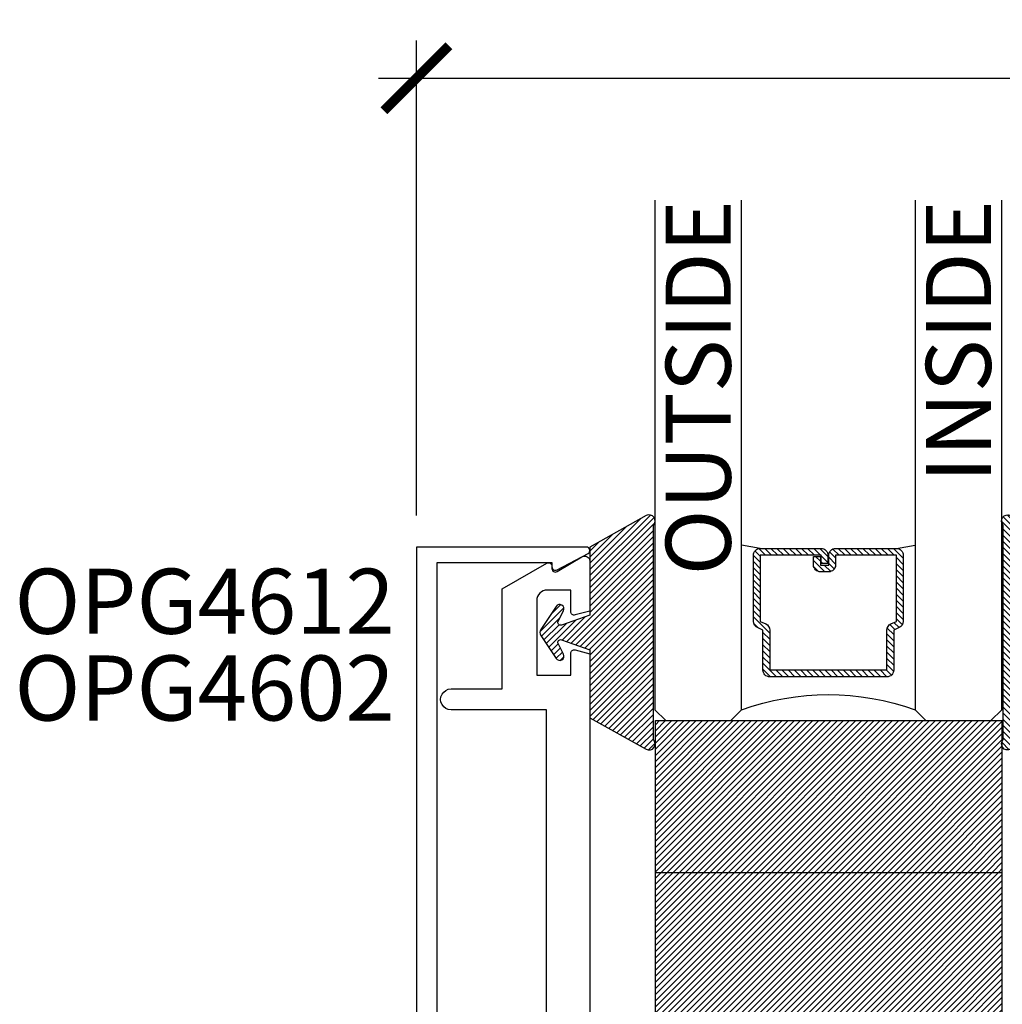
# Model space of a CAD drawing. Units: inches. Extents: x -7 to 108, y 0 to 43.
# Drawn here: x 23 to 26, y 9 to 11 of the extents above; entities that cross this region are included whole.
import ezdxf
from ezdxf.enums import TextEntityAlignment as Align

# ---------------------------------------------------------------- set-up
doc = ezdxf.new("R2010")
doc.units = ezdxf.units.IN
doc.header["$LTSCALE"] = 0.5
doc.header["$MEASUREMENT"] = 0
for name, color, linetype in [('Arcadia-Dim', 4, 'Continuous'), ('Arcadia-Profile', 6, 'Continuous'), ('Arcadia-Shade', 8, 'Continuous'), ('Arcadia-Text', 3, 'Continuous')]:
    doc.layers.add(name, color=color, linetype=linetype)
doc.styles.get("Standard").update_dxf_attribs({"font": 'ARIALN.TTF'})
doc.dimstyles.new('Arcadia-2', dxfattribs={"dimscale": 2, "dimtxt": 0.0938, "dimasz": 0.0938, "dimexe": 0.0546, "dimexo": 0.0469, "dimgap": 0.0469, "dimtad": 0, "dimtih": 1, "dimdec": 4, "dimzin": 3, "dimdsep": 46, "dimlunit": 4, "dimtxsty": 'Standard', "dimblk": 'ARCHTICK', "dimcen": 0.0469, "dimdle": 0.0546, "dimclrd": 256, "dimclre": 256, "dimclrt": 256, "dimadec": 0, "dimazin": 0, "dimtfac": 0.75, "dimtdec": 4, "dimtix": 1, "dimtmove": 2, "dimatfit": 3, "dimfxl": 1, "dimtolj": 1, "dimtzin": 3, "dimlwd": -3, "dimlwe": -3, "dimarcsym": 0})

# ---------------------------------------------------------------- blocks, each defined once
blk = doc.blocks.new('_ArchTick')
at = {"color": 0, "linetype": 'ByBlock', "lineweight": -3, "const_width": 0.15}
blk.add_lwpolyline([(-0.5, -0.5), (0.5, 0.5)], dxfattribs=at)
blk = doc.blocks.new('*D115')
at = {"layer": 'Arcadia-Dim', "lineweight": -3, "transparency": 16777216}
for p, q in [((24.364, 9.9759), (24.364, 11.345)), ((29.8639, 9.9785), (29.8639, 11.345)), ((24.2548, 11.2358), (26.8893, 11.2358)), ((29.9731, 11.2358), (27.3386, 11.2358))]:
    blk.add_line(p, q, dxfattribs=at)
at = {"layer": 'Defpoints', "color": 0, "lineweight": -3, "transparency": 16777216}
for p in [(29.8639, 11.2358), (24.364, 9.8821), (29.8639, 9.8847)]:
    blk.add_point(p, dxfattribs=at)
at = {"layer": 'Arcadia-Dim', "lineweight": -3, "transparency": 16777216, "xscale": 0.1876, "yscale": 0.1876, "zscale": 0.1876, "rotation": 180}
blk.add_blockref('_ArchTick', (24.364, 11.2358), dxfattribs=at)
at = {"layer": 'Arcadia-Dim', "lineweight": -3, "transparency": 16777216, "xscale": 0.1876, "yscale": 0.1876, "zscale": 0.1876}
blk.add_blockref('_ArchTick', (29.8639, 11.2358), dxfattribs=at)
at = {"layer": 'Arcadia-Dim', "transparency": 16777216, "insert": (27.1139, 11.2358), "char_height": 0.1876, "attachment_point": 5}
blk.add_mtext('\\A1;5{\\H0.75x;\\S1/2;}"', dxfattribs=at)
blk = doc.blocks.new('OPG1985')
at = {"layer": 'Arcadia-Shade'}
h = blk.add_hatch(dxfattribs=at)
h.set_pattern_fill('ANSI31', color=256, scale=0.1, style=0)
edge = h.paths.add_edge_path()
edge.add_line((0.2776, 0.282), (0.2625, 0.2514))
edge.add_arc((0.2728, 0.2454), 0.012, 149.9342, 329.9342)
edge.add_line((0.2832, 0.2394), (0.3274, 0.3054))
edge.add_arc((0.3144, 0.3141), 0.0156, 326.1593, 393.8407)
edge.add_line((0.3274, 0.3228), (0.2832, 0.3888))
edge.add_arc((0.2728, 0.3828), 0.012, 30.066, 210.066)
edge.add_line((0.2625, 0.3768), (0.2776, 0.3462))
edge.add_arc((0.2706, 0.3427), 0.00781, -109.3531, 26.2913, ccw=False)
edge.add_line((0.268, 0.3354), (0.1862, 0.3641))
edge.add_line((0.1862, 0.3641), (0.1862, 0.5601))
edge.add_line((0.1862, 0.5601), (0.0237, 0.6506))
edge.add_arc((0.0152, 0.6355), 0.0174, 60.8849, 225.4024)
edge.add_line((0.003, 0.6231), (0.003, 0.0051))
edge.add_arc((0.0152, -0.0073), 0.0174, 134.5976, 299.1151)
edge.add_line((0.0237, -0.0225), (0.1862, 0.0681))
edge.add_line((0.1862, 0.0681), (0.1862, 0.2641))
edge.add_line((0.1862, 0.2641), (0.268, 0.2928))
edge.add_arc((0.2706, 0.2854), 0.00781, -26.2913, 109.3532, ccw=False)
at = {"layer": 'Arcadia-Profile'}
blk.add_lwpolyline([(0.2776, 0.282), (0.2625, 0.2514, 1), (0.2832, 0.2394), (0.3274, 0.3054, 0.304211), (0.3274, 0.3228), (0.2832, 0.3888, 1), (0.2625, 0.3768), (0.2776, 0.3462, -0.672253), (0.268, 0.3354), (0.1862, 0.3641), (0.1862, 0.5601), (0.0237, 0.6506, 0.873259), (0.003, 0.6231), (0.003, 0.0051, 0.873259), (0.0237, -0.0225), (0.1862, 0.0681), (0.1862, 0.2641), (0.268, 0.2928, -0.672254)], format="xyb", close=True, dxfattribs=at)
blk = doc.blocks.new('*U114')
at = {"layer": 'Arcadia-Shade', "lineweight": -3}
h = blk.add_hatch(dxfattribs=at)
h.set_pattern_fill('ANSI31', color=256, scale=0.1, style=0)
h.set_pattern_definition([(45, (-12.490091, -10.793534), (-0.008838835, 0.008838835), [])])
edge = h.paths.add_edge_path()
edge.add_line((0.499, 0.4286), (0.523, 0.4286))
edge.add_arc((0.523, 0.4482), 0.0197, 270, 360)
edge.add_line((0.5427, 0.4482), (0.5427, 0.4732))
edge.add_line((0.5427, 0.4732), (0.523, 0.4732))
edge.add_line((0.523, 0.4732), (0.523, 0.4482))
edge.add_line((0.523, 0.4482), (0.499, 0.4482))
edge.add_line((0.499, 0.4482), (0.499, 0.4763))
edge.add_arc((0.4793, 0.4763), 0.0197, 360, 450)
edge.add_line((0.4793, 0.496), (0.3036, 0.496))
edge.add_arc((0.3036, 0.4763), 0.0197, 90, 180)
edge.add_line((0.284, 0.4763), (0.284, 0.2858))
edge.add_arc((0.3036, 0.2858), 0.0197, 180, 245.4529)
edge.add_line((0.2955, 0.2679), (0.3114, 0.2606))
edge.add_line((0.3114, 0.2606), (0.3114, 0.1457))
edge.add_arc((0.3311, 0.1457), 0.0197, 180, 270)
edge.add_line((0.3311, 0.126), (0.6689, 0.126))
edge.add_arc((0.6689, 0.1457), 0.0197, 270, 360)
edge.add_line((0.6886, 0.1457), (0.6886, 0.2606))
edge.add_line((0.6886, 0.2606), (0.7045, 0.2679))
edge.add_arc((0.6964, 0.2858), 0.0197, 294.5471, 360)
edge.add_line((0.716, 0.2858), (0.716, 0.4763))
edge.add_arc((0.6964, 0.4763), 0.0197, 0, 90)
edge.add_line((0.6964, 0.496), (0.5207, 0.496))
edge.add_arc((0.5207, 0.4763), 0.0197, 90, 180)
edge.add_line((0.501, 0.4763), (0.501, 0.4522))
edge.add_line((0.501, 0.4522), (0.5207, 0.4522))
edge.add_line((0.5207, 0.4522), (0.5207, 0.4763))
edge.add_line((0.5207, 0.4763), (0.6964, 0.4763))
edge.add_line((0.6964, 0.4763), (0.6964, 0.2858))
edge.add_line((0.6964, 0.2858), (0.6804, 0.2786))
edge.add_arc((0.6886, 0.2606), 0.0197, 114.5471, 180)
edge.add_line((0.6689, 0.2606), (0.6689, 0.1457))
edge.add_line((0.6689, 0.1457), (0.3311, 0.1457))
edge.add_line((0.3311, 0.1457), (0.3311, 0.2606))
edge.add_arc((0.3114, 0.2606), 0.0197, 0, 65.4529)
edge.add_line((0.3196, 0.2786), (0.3036, 0.2858))
edge.add_line((0.3036, 0.2858), (0.3036, 0.4763))
edge.add_line((0.3036, 0.4763), (0.4793, 0.4763))
edge.add_line((0.4793, 0.4763), (0.4793, 0.4482))
edge.add_arc((0.499, 0.4482), 0.0197, 180, 270)
at = {"layer": 'Arcadia-Profile'}
for p, q in [((0, 0.0312), (0, 1.5)), ((0.25, 1.5), (0.25, 0.0312)), ((0.75, 0.0312), (0.75, 1.5)), ((1, 1.5), (1, 0.0312)), ((0.3036, 0.496), (0.25, 0.5054)), ((0.6964, 0.496), (0.75, 0.5054)), ((0.708, 0.27), (0.7122, 0.2742)), ((0.0312, 0), (0, 0.0312)), ((0.0312, 0), (0, 0.0312)), ((0.0312, 0), (0, 0.0312)), ((0.0312, 0), (0, 0.0312)), ((0.0312, 0), (0, 0.0312)), ((0.25, 0.0312), (0.2188, 0)), ((0.25, 0.0312), (0.2188, 0)), ((0.7812, 0), (0.75, 0.0312)), ((1, 0.0312), (0.9688, 0)), ((0.2188, 0), (0.0312, 0)), ((0.2188, 0), (0.0312, 0)), ((0.9688, 0), (0.7812, 0))]:
    blk.add_line(p, q, dxfattribs=at)
blk.add_lwpolyline([(0.499, 0.4286), (0.523, 0.4286, 0.414214), (0.5427, 0.4482), (0.5427, 0.4732), (0.523, 0.4732), (0.523, 0.4482), (0.499, 0.4482), (0.499, 0.4763, 0.414214), (0.4793, 0.496), (0.3036, 0.496, 0.414214), (0.284, 0.4763), (0.284, 0.2858, 0.293619), (0.2955, 0.2679), (0.3114, 0.2606), (0.3114, 0.1457, 0.414214), (0.3311, 0.126), (0.6689, 0.126, 0.414214), (0.6886, 0.1457), (0.6886, 0.2606), (0.7045, 0.2679, 0.293619), (0.716, 0.2858), (0.716, 0.4763, 0.414214), (0.6964, 0.496), (0.5207, 0.496, 0.414214), (0.501, 0.4763), (0.501, 0.4522), (0.5207, 0.4522), (0.5207, 0.4763), (0.6964, 0.4763), (0.6964, 0.2858), (0.6804, 0.2786, 0.293619), (0.6689, 0.2606), (0.6689, 0.1457), (0.3311, 0.1457), (0.3311, 0.2606, 0.293619), (0.3196, 0.2786), (0.3036, 0.2858), (0.3036, 0.4763), (0.4793, 0.4763), (0.4793, 0.4482, 0.414214)], format="xyb", close=True, dxfattribs=at)
blk.add_arc((0.5, -0.6625), 0.7374, 70.1835, 109.8165, dxfattribs=at)
blk = doc.blocks.new('SB-1.0000X0.4375X4')
at = {"layer": 'Arcadia-Shade', "lineweight": -3}
h = blk.add_hatch(dxfattribs=at)
h.set_pattern_fill('ANSI31', color=256, scale=0.1, style=0)
h.paths.add_polyline_path([(1, 0.4375), (0, 0.4375), (0, 0), (1, 0)])
at = {"layer": 'Arcadia-Profile'}
for p, q in [((0, 0), (0, 0.4375)), ((0, 0.4375), (1, 0.4375)), ((0, 0), (0, 0.4375)), ((0, 0.4375), (1, 0.4375)), ((1, 0), (1, 0.4375)), ((1, 0), (1, 0.4375)), ((0, 0), (1, 0)), ((0, 0), (1, 0))]:
    blk.add_line(p, q, dxfattribs=at)

msp = doc.modelspace()

# ---------------------------------------------------------------- linework, layer by layer
at = {"layer": 'Arcadia-Profile'}
msp.add_lwpolyline([(24.85902, 5.90337), (24.76967, 5.95037, 0.5773523), (24.75467, 5.94171), (24.75467, 5.92971), (24.424, 5.92971), (24.424, 9.83982), (24.75467, 9.83982), (24.75467, 9.82782, 0.5773523), (24.76967, 9.81916), (24.85902, 9.86616, 0.767327), (24.85402, 9.88482), (24.364, 9.88482), (24.364, 5.88471), (24.85402, 5.88471, 0.767327)], format="xyb", close=True, dxfattribs=at)
msp.add_lwpolyline([(24.73889, 8.47271), (24.73889, 9.41571), (24.46385, 9.41571, -1.0000016), (24.46385, 9.47571), (24.61089, 9.47571), (24.61089, 9.76409), (24.73955, 9.83837, -0.5773503), (24.75455, 9.82971), (24.75455, 9.82271, 0.5818566), (24.76966, 9.81412), (24.84122, 9.85673, -0.5818566), (24.86389, 9.84384), (24.86389, 9.70042), (24.82148, 9.68905, -0.4931454), (24.80889, 9.69871), (24.80889, 9.76071), (24.74089, 9.76071, 0.4142136), (24.71089, 9.73071), (24.71089, 9.51571), (24.80889, 9.51571), (24.80889, 9.57868, -0.4984044), (24.82164, 9.58829), (24.86389, 9.57697), (24.86389, 8.01471)], format="xyb", dxfattribs=at)

# ---------------------------------------------------------------- block references
at = {"layer": 'Arcadia-Profile', "lineweight": -3, "xscale": -1}
msp.add_blockref('*U114', (26.05139, 9.38471), dxfattribs=at)
at = {"layer": 'Arcadia-Profile', "lineweight": -3, "rotation": 180}
msp.add_blockref('OPG1985', (25.05011, 9.95278), dxfattribs=at)
at = {"layer": 'Arcadia-Profile', "lineweight": -3, "xscale": -1, "rotation": 180}
msp.add_blockref('OPG1985', (26.05267, 9.9528), dxfattribs=at)
at = {"layer": 'Arcadia-Profile'}
for p in [(25.05289, 8.94721), (25.05289, 8.50971)]:
    msp.add_blockref('SB-1.0000X0.4375X4', p, dxfattribs=at)

# ---------------------------------------------------------------- texts
at = {"layer": 'Arcadia-Text', "lineweight": -3}
for s, p in [('OUTSIDE', (25.27014, 10.88471)), ('INSIDE', (26.02014, 10.88471))]:
    msp.add_text(s, height=0.1875, rotation=90, dxfattribs=at).set_placement(p, align=Align.RIGHT)
for s, p in [('OPG4612', (24.3015, 9.82232)), ('OPG4602', (24.3015, 9.57232))]:
    msp.add_text(s, height=0.1875, dxfattribs=at).set_placement(p, align=Align.TOP_RIGHT)

# ---------------------------------------------------------------- dimensions: what is measured, and where the dimension line sits
at = {"layer": 'Arcadia-Dim'}
dim = msp.add_linear_dim(base=(29.86389, 11.23584), p1=(24.36398, 9.88209), p2=(29.86389, 9.88471), dimstyle='Arcadia-2', dxfattribs=at)
dim.commit()
dim.dimension.update_dxf_attribs({"geometry": '*D115', "text_midpoint": (27.11394, 11.23584)})

doc.saveas('drawing.dxf')
